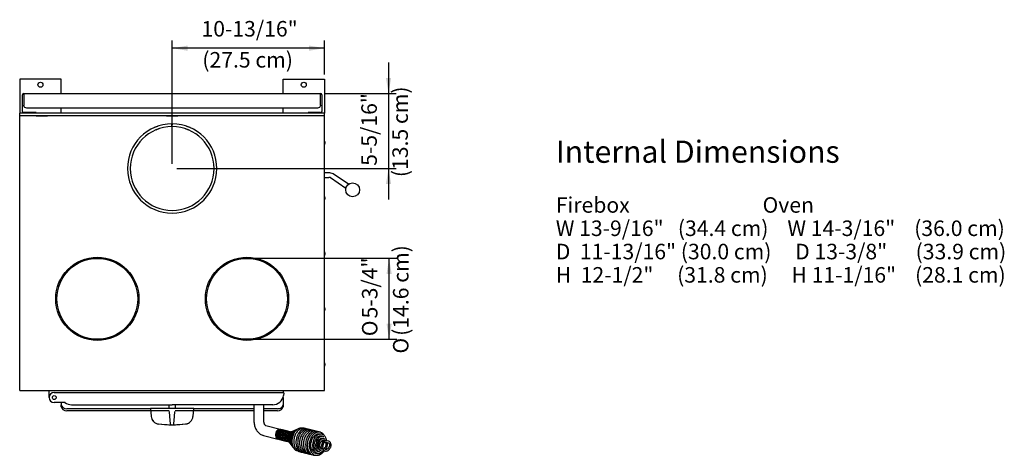
# Model space of a CAD drawing. Units: millimetres. Extents: x 100 to 336, y 24 to 264.
# Drawn here: x 100 to 322, y 24 to 122 of the extents above; entities that cross this region are included whole.
import ezdxf
from ezdxf.enums import TextEntityAlignment as Align

# ---------------------------------------------------------------- set-up
doc = ezdxf.new("R2010")
doc.units = ezdxf.units.MM
doc.layers.add('Default', color=7, linetype='Continuous')
doc.layers.add('DV2_Default', color=7, linetype='Continuous')
doc.styles.add('SEACAD_Arial', font='arial.ttf')
doc.styles.add('SEACAD_Solid_Edge_ANSI1_Symbols', font='semeca1.ttf')
doc.dimstyles.new('ISO', dxfattribs={"dimtxt": 3.5, "dimasz": 3.5, "dimexe": 1.75, "dimexo": 1.05, "dimgap": 0.875, "dimtad": 1, "dimdec": 0, "dimlfac": 8, "dimzin": 0, "dimdsep": 46, "dimtxsty": 'SEACAD_Arial', "dimblk1": '_SE_FILLED', "dimblk2": '_SE_FILLED', "dimsah": 1, "dimcen": 1.75, "dimadec": 0, "dimazin": 0, "dimtfac": 0.8, "dimtdec": 3, "dimtmove": 0, "dimatfit": 3, "dimfxl": 1, "dimtzin": 0, "dimarcsym": 0})

# ---------------------------------------------------------------- blocks, each defined once
blk = doc.blocks.new('SE1')
at = {"layer": 'DV2_Default', "color": 7, "linetype": 'Continuous'}
for p, q in [((100.4, 109.05), (100.4, 101.43)), ((109.78, 109.05), (100.4, 109.05)), ((109.78, 105.81), (109.78, 109.05)), ((159.78, 105.81), (159.78, 109.05)), ((159.78, 109.05), (169.15, 109.05)), ((169.15, 109.05), (169.15, 101.43)), ((101.06, 101.76), (101.06, 105.56)), ((101.31, 105.81), (168.24, 105.81)), ((101.31, 105.74), (101.31, 105.81)), ((101.31, 105.74), (101.31, 103.18)), ((168.24, 105.81), (168.24, 105.74)), ((168.24, 103.18), (168.24, 105.74)), ((168.49, 105.56), (168.49, 101.76)), ((101.31, 103.07), (101.31, 103.18)), ((101.94, 102.63), (167.61, 102.63)), ((109.78, 101.51), (109.78, 102.63)), ((159.78, 101.51), (159.78, 102.63)), ((168.24, 103.18), (168.24, 103.07)), ((101.4, 101.43), (100.4, 101.43)), ((100.4, 100.8), (100.4, 101.43)), ((100.4, 40.43), (100.4, 100.8)), ((101.4, 100.8), (100.4, 100.8)), ((104.09, 101.51), (101.31, 101.51)), ((168.15, 101.43), (101.4, 101.43)), ((168.15, 100.8), (101.4, 100.8)), ((104.15, 100.79), (106.66, 100.79)), ((105.4, 100.79), (105.4, 100.8)), ((133.52, 100.8), (133.52, 100.79)), ((133.52, 100.79), (136.03, 100.79)), ((136.03, 100.79), (136.03, 100.8)), ((168.24, 101.51), (165.46, 101.51)), ((169.15, 101.43), (168.15, 101.43)), ((169.15, 100.8), (168.15, 100.8)), ((169.15, 100.8), (169.15, 101.43)), ((169.15, 40.43), (169.15, 100.8)), ((130.82, 98.22), (131.57, 98.5)), ((130.83, 98.2), (130.82, 98.22)), ((131.79, 97.86), (131.08, 97.6)), ((131.57, 98.5), (131.58, 98.48)), ((131.78, 97.89), (131.79, 97.86)), ((134.74, 98.38), (134.73, 99)), ((134.81, 98.38), (134.82, 99)), ((137.77, 97.86), (137.78, 97.89)), ((138.47, 97.6), (137.77, 97.86)), ((137.98, 98.48), (137.98, 98.5)), ((137.98, 98.5), (138.73, 98.22)), ((138.73, 98.22), (138.72, 98.19)), ((131.08, 97.6), (131.07, 97.62)), ((138.48, 97.62), (138.47, 97.6)), ((169.21, 94.91), (169.21, 94.57)), ((170.09, 87.93), (169.15, 87.93)), ((169.15, 86.93), (170.09, 86.93)), ((170.49, 86.87), (173.96, 84.53)), ((174.52, 85.36), (171.05, 87.7)), ((169.21, 82.41), (169.21, 82.07)), ((169.21, 69.91), (169.21, 69.57)), ((169.21, 57.41), (169.21, 57.07)), ((169.21, 44.91), (169.21, 44.57)), ((100.4, 38.93), (100.4, 40.43)), ((169.15, 38.93), (169.15, 40.43)), ((100.4, 38.93), (169.15, 38.93)), ((107.02, 37.3), (107.02, 38.93)), ((108.15, 38.43), (134.77, 38.43)), ((134.77, 38.43), (155.98, 38.43)), ((155.98, 38.43), (159.87, 38.43)), ((159.78, 38.93), (159.78, 38.43)), ((159.99, 38.28), (159.9, 37.74)), ((110.56, 36.18), (108.15, 36.18)), ((109.78, 36.18), (109.78, 35.97)), ((109.78, 35.97), (109.78, 35.67)), ((109.78, 35.22), (109.78, 35.67)), ((110.59, 36.18), (110.59, 36.18)), ((112.1, 35.68), (113.88, 35.68)), ((113.88, 35.68), (134.77, 35.68)), ((134.02, 35.68), (134.02, 34.93)), ((155.66, 35.68), (134.77, 35.68)), ((135.52, 34.93), (135.52, 35.68)), ((153.21, 35.68), (153.21, 32.06)), ((155.46, 32.06), (155.46, 35.68)), ((157.44, 35.68), (155.66, 35.68)), ((159.78, 37.29), (159.78, 36.24)), ((159.78, 36.24), (159.78, 35.97)), ((159.78, 35.97), (159.78, 35.67)), ((159.78, 35.67), (159.78, 35.22)), ((129.91, 34.78), (111.03, 34.78)), ((129.95, 34.34), (111.03, 34.34)), ((129.9, 34.93), (139.65, 34.93)), ((129.9, 34.93), (130.06, 33.05)), ((134.08, 34.29), (130.04, 34.29)), ((134.29, 33.05), (134.2, 34.17)), ((135.34, 34.17), (135.25, 33.05)), ((139.5, 34.29), (135.46, 34.29)), ((139.48, 33.05), (139.65, 34.93)), ((153.21, 34.34), (139.59, 34.34)), ((153.21, 34.78), (139.63, 34.78)), ((158.53, 34.78), (155.46, 34.78)), ((158.53, 34.34), (155.46, 34.34)), ((134.44, 31.41), (134.29, 33.05)), ((134.45, 31.24), (134.44, 31.41)), ((135.1, 31.41), (135.09, 31.24)), ((135.25, 33.05), (135.1, 31.41)), ((159.12, 30.14), (155.92, 30.94)), ((159.82, 29.94), (159.71, 29.99)), ((160.63, 29.73), (160.5, 29.79)), ((161.06, 29.64), (161.02, 29.66)), ((161.35, 29.56), (161.28, 29.6)), ((165.16, 30.24), (165.13, 30.24)), ((165.71, 30.08), (165.53, 30.15)), ((165.6, 30.13), (165.57, 30.13)), ((166.03, 30.02), (165.97, 30.03)), ((166.93, 29.79), (166.83, 29.82)), ((166.9, 29.8), (166.87, 29.81)), ((167.86, 29.55), (167.71, 29.6)), ((168.21, 29.48), (168.11, 29.49)), ((168.46, 29.36), (168.14, 29.49)), ((155.38, 28.76), (158.58, 27.96)), ((159.54, 27.74), (159.6, 27.71)), ((159.82, 27.65), (159.88, 27.65)), ((160.08, 27.59), (160.14, 27.58)), ((160.31, 27.55), (160.38, 27.51)), ((160.61, 27.46), (160.66, 27.45)), ((160.87, 27.39), (160.92, 27.39)), ((168.47, 28.67), (168.51, 28.65)), ((168.67, 28.14), (168.74, 28.14)), ((168.74, 28.14), (168.78, 28.12)), ((168.92, 28.45), (168.8, 28.5)), ((169.18, 27.96), (169.04, 28.03)), ((169.05, 27.27), (169.09, 27.27)), ((169.52, 27.23), (169.95, 27.12)), ((170.04, 27.47), (169.61, 27.58)), ((163.1, 25.24), (163.22, 25.2)), ((163.14, 25.22), (163.24, 25.2)), ((163.57, 25.11), (163.74, 25.08)), ((164.03, 25), (164.09, 24.98)), ((164.41, 24.91), (164.52, 24.87)), ((164.44, 24.89), (164.53, 24.88)), ((164.88, 24.78), (164.98, 24.77)), ((165.31, 24.68), (165.39, 24.66)), ((165.75, 24.57), (165.97, 24.54)), ((165.76, 24.57), (165.83, 24.55)), ((166.22, 24.45), (166.26, 24.44)), ((167.49, 24.69), (167.15, 24.7)), ((167.68, 25.07), (167.51, 25.15)), ((167.56, 24.72), (167.66, 24.71)), ((167.81, 25.06), (167.68, 25.07)), ((168.03, 25.04), (168.26, 25.03)), ((166.59, 24.37), (166.7, 24.33)), ((166.62, 24.35), (166.73, 24.33)), ((167.02, 24.36), (167.13, 24.34))]:
    blk.add_line(p, q, dxfattribs=at)
for centre, radius in [((105.09, 107.8), 0.563), ((164.46, 107.8), 0.563), ((175.47, 84.12), 1.56), ((117.9, 59.55), 9.38), ((151.65, 59.55), 9.38), ((117.9, 59.55), 9.12), ((151.65, 59.55), 9.12), ((108.2, 37.3), 0.438)]:
    blk.add_circle(centre, radius, dxfattribs=at)
for centre, radius, start, end in [((101.31, 105.56), 0.25, 90, 180), ((168.24, 105.56), 0.25, 0, 90), ((101.31, 101.76), 0.25, 180, 270), ((168.24, 101.76), 0.25, 270, 0), ((134.78, 88.93), 10.07, 90.2349, 89.7651), ((134.78, 88.93), 9.45, 90.2349, 89.7651), ((168.51, 94.88), 0.707, 2.1007, 24.2723), ((168.51, 94.59), 0.707, 335.7277, 357.8993), ((170.18, 86.15), 1.78, 60.9245, 93.0669), ((170.13, 85.7), 1.23, 72.2982, 91.7906), ((168.51, 82.38), 0.707, 2.1007, 24.2723), ((168.51, 82.09), 0.707, 335.7277, 357.8993), ((168.51, 69.88), 0.707, 2.1007, 24.2723), ((168.51, 69.59), 0.707, 335.7277, 357.8993), ((168.51, 57.38), 0.707, 2.1007, 24.2723), ((168.51, 57.09), 0.707, 335.7277, 357.8993), ((168.51, 44.88), 0.707, 2.1007, 24.2723), ((168.51, 44.59), 0.707, 335.7277, 357.8993), ((108.15, 37.3), 1.12, 90, 270), ((157.44, 38.18), 2.5, 270, 350), ((159.87, 38.3), 0.125, 350, 90), ((110.56, 36.05), 0.125, 54.0494, 90), ((112.1, 38.18), 2.5, 232.2394, 233.0849), ((112.1, 38.18), 2.5, 232.8334, 270), ((131.93, 33.21), 1.88, 185, 263.4207), ((131.93, 33.2), 1.86, 184.6248, 263.5635), ((134.77, 57.86), 26.69, 263.4207, 269.9989), ((134.42, 33.82), 2.64, 267.9716, 271.2878), ((134.77, 57.86), 26.69, 269.9989, 276.5793), ((135.12, 34.14), 2.96, 268.6493, 271.8131), ((137.61, 33.2), 1.86, 276.4318, 355.3799), ((137.61, 33.21), 1.87, 276.5793, 355), ((164.26, 28.18), 2.22, 77.7153, 86.3521), ((168.18, 27.67), 1.4, 61.1289, 75.4312), ((169.1, 27.47), 0.192, 138.675, 177.0006), ((169.16, 27.46), 0.249, 174.9787, 207.0822), ((169.09, 27.5), 0.219, 223.4215, 265.3163), ((169.03, 27.54), 0.0955, 76.7521, 138.7114), ((169.13, 25.45), 1.82, 77.6974, 91.3069), ((169.15, 25.59), 2.05, 77.1102, 90.1336), ((169.11, 27.06), 0.216, 65.251, 75.2653), ((165.74, 27.53), 2.88, 247.0244, 254.1656)]:
    blk.add_arc(centre, radius, start, end, dxfattribs=at)
for centre, major_axis, ratio, start_param, end_param in [((101.94, 103.07), (0.625, 0), 0.707107, 3.141593, 4.712389), ((167.61, 103.07), (0.625, 0), 0.707107, 4.712389, 6.283185), ((111.03, 35.67), (-1.25, 0), 0.707107, 0, 1.570796), ((114.53, 35.71), (0, 0.0312), 0.999955, 3.126457, 3.146454), ((158.53, 35.67), (-1.25, 0), 0.707107, 1.570796, 3.141593), ((111.03, 35.22), (1.25, 0), 0.707107, 3.141593, 4.712389), ((158.53, 35.22), (1.25, 0), 0.707107, 4.712389, 6.283185), ((134.77, 57.64), (-26.56, 0), 0.996195, 1.455879, 1.5541), ((134.51, 31.24), (-0.0623, -0.0054), 0.999861, 0, 1.47394), ((135.03, 31.24), (0.0623, -0.0054), 0.999861, 4.809245, 5.916149), ((134.77, 57.64), (26.56, 0), 0.996195, 4.729085, 4.827306), ((158.86, 29.05), (-0.27, -1.08), 0.696364, 2.929728, 6.283185), ((158.85, 29.05), (0.27, 1.09), 0.696364, 6.035345, 6.283185), ((158.86, 29.05), (-0.27, -1.08), 0.696364, 0, 0.028074), ((169.03, 27.45), (-0.014, 0.181), 0.699066, 2.12704, 6.054031), ((170, 27.3), (0.044, 0.176), 0.696364, 3.120182, 3.141593), ((168.92, 25.83), (0.173, 0.055), 0.569348, 0.1493, 3.141587)]:
    blk.add_ellipse(centre, major_axis=major_axis, ratio=ratio, start_param=start_param, end_param=end_param, dxfattribs=at)
for points, knots in [([(153.21, 32.06), (153.21, 31.97), (153.21, 31.76), (153.26, 31.37), (153.35, 30.94), (153.49, 30.53), (153.67, 30.14), (153.9, 29.78), (154.16, 29.46), (154.46, 29.19), (154.79, 28.98), (155.11, 28.83), (155.29, 28.78), (155.38, 28.76)], [0, 0, 0, 0, 0.056103, 0.154312, 0.252966, 0.352122, 0.45179, 0.551687, 0.651251, 0.749719, 0.846336, 0.940638, 1, 1, 1, 1]), ([(155.92, 30.94), (155.92, 30.94), (155.91, 30.94), (155.88, 30.96), (155.81, 31.01), (155.72, 31.11), (155.63, 31.25), (155.55, 31.44), (155.49, 31.66), (155.46, 31.88), (155.46, 32), (155.46, 32.06)], [0, 0, 0, 0, 0.063237, 0.196142, 0.315637, 0.439856, 0.559367, 0.678618, 0.798701, 0.920056, 1, 1, 1, 1]), ([(159.04, 30.13), (158.92, 30.11), (158.8, 30.06), (158.58, 29.88), (158.47, 29.76), (158.32, 29.47), (158.26, 29.3), (158.2, 28.95), (158.21, 28.77), (158.27, 28.45), (158.33, 28.3), (158.5, 28.06), (158.6, 27.98), (158.74, 27.93), (158.76, 27.92), (158.77, 27.92)], [0, 0, 0, 0, 0.16315, 0.16315, 0.3263, 0.3263, 0.48945, 0.48945, 0.6526, 0.6526, 0.81575, 0.81575, 0.9789, 0.9789, 1, 1, 1, 1]), ([(159.45, 30.05), (159.44, 30.05), (159.43, 30.06), (159.31, 30.07), (159.19, 30.05), (158.95, 29.93), (158.84, 29.83), (158.66, 29.57), (158.58, 29.41), (158.49, 29.07), (158.47, 28.89), (158.49, 28.55), (158.53, 28.39), (158.66, 28.12), (158.75, 28.01), (158.92, 27.89), (158.98, 27.87), (159.04, 27.85)], [0, 0, 0, 0, 0.010861, 0.010861, 0.163067, 0.163067, 0.315274, 0.315274, 0.467481, 0.467481, 0.619687, 0.619687, 0.771894, 0.771894, 0.924101, 0.924101, 1, 1, 1, 1]), ([(159.74, 29.98), (159.67, 29.99), (159.55, 30.01), (159.3, 29.95), (159.05, 29.78), (158.83, 29.47), (158.71, 29.12), (158.67, 28.74), (158.72, 28.42), (158.82, 28.18), (158.94, 28), (159.12, 27.85), (159.25, 27.8), (159.34, 27.77)], [0, 0, 0, 0, 0.075329, 0.145917, 0.271973, 0.381811, 0.488473, 0.59508, 0.706067, 0.769832, 0.84003, 0.916797, 1, 1, 1, 1]), ([(159.96, 29.92), (159.9, 29.93), (159.79, 29.94), (159.61, 29.89), (159.44, 29.8), (159.27, 29.64), (159.12, 29.43), (159, 29.14), (158.93, 28.8), (158.96, 28.46), (159.05, 28.17), (159.18, 27.97), (159.32, 27.82), (159.42, 27.78), (159.46, 27.77)], [0, 0, 0, 0, 0.067108, 0.146099, 0.21754, 0.281482, 0.387235, 0.471522, 0.5751, 0.706321, 0.78314, 0.867366, 0.958995, 1, 1, 1, 1]), ([(159.14, 30.01), (159.14, 30.02), (159.13, 30.04), (159.1, 30.09), (159.07, 30.12), (159.04, 30.13)], [0, 0, 0, 0, 0.244707, 0.244707, 1, 1, 1, 1]), ([(160.27, 29.85), (160.18, 29.86), (160.04, 29.88), (159.82, 29.81), (159.63, 29.68), (159.45, 29.49), (159.3, 29.21), (159.2, 28.84), (159.2, 28.46), (159.3, 28.11), (159.47, 27.85), (159.67, 27.7), (159.79, 27.67), (159.86, 27.64)], [0, 0, 0, 0, 0.090446, 0.172778, 0.246852, 0.312858, 0.424449, 0.531052, 0.637801, 0.746953, 0.86687, 0.931886, 1, 1, 1, 1]), ([(160.53, 29.78), (160.46, 29.8), (160.34, 29.82), (160.1, 29.76), (159.85, 29.6), (159.63, 29.3), (159.5, 28.96), (159.45, 28.58), (159.49, 28.26), (159.59, 28), (159.71, 27.82), (159.88, 27.67), (160, 27.62), (160.07, 27.6)], [0, 0, 0, 0, 0.072976, 0.141955, 0.267044, 0.378445, 0.487062, 0.595572, 0.709028, 0.775216, 0.848765, 0.929836, 1, 1, 1, 1]), ([(159.85, 29.94), (159.83, 29.94), (159.82, 29.95), (159.78, 29.97), (159.75, 29.98), (159.71, 29.99)], [0, 0, 0, 0, 0.33831, 0.33831, 1, 1, 1, 1]), ([(160.74, 29.72), (160.68, 29.73), (160.58, 29.75), (160.4, 29.7), (160.24, 29.61), (160.07, 29.47), (159.91, 29.26), (159.79, 28.98), (159.72, 28.63), (159.74, 28.29), (159.83, 27.99), (159.95, 27.78), (160.1, 27.63), (160.19, 27.6), (160.22, 27.58)], [0, 0, 0, 0, 0.063461, 0.140918, 0.211204, 0.274366, 0.379654, 0.464863, 0.570743, 0.705669, 0.784918, 0.87195, 0.966768, 1, 1, 1, 1]), ([(161.05, 29.65), (160.97, 29.67), (160.83, 29.69), (160.61, 29.62), (160.44, 29.5), (160.25, 29.32), (160.09, 29.05), (159.99, 28.68), (159.98, 28.3), (160.07, 27.94), (160.24, 27.67), (160.45, 27.51), (160.57, 27.47), (160.64, 27.45)], [0, 0, 0, 0, 0.08679, 0.166282, 0.238338, 0.303125, 0.414296, 0.520916, 0.627636, 0.737237, 0.860386, 0.928241, 1, 1, 1, 1]), ([(161.31, 29.59), (161.24, 29.6), (161.13, 29.62), (160.9, 29.57), (160.65, 29.42), (160.43, 29.14), (160.29, 28.8), (160.23, 28.42), (160.27, 28.09), (160.36, 27.83), (160.48, 27.64), (160.65, 27.47), (160.79, 27.43), (160.86, 27.4)], [0, 0, 0, 0, 0.069251, 0.135332, 0.257141, 0.368087, 0.476695, 0.585147, 0.699028, 0.766462, 0.842066, 0.92602, 1, 1, 1, 1]), ([(160.62, 29.74), (160.62, 29.75), (160.61, 29.75), (160.57, 29.77), (160.53, 29.78), (160.49, 29.79)], [0, 0, 0, 0, 0.1158662, 0.1158662, 1, 1, 1, 1]), ([(161.52, 29.53), (161.47, 29.54), (161.37, 29.55), (161.15, 29.5), (160.91, 29.35), (160.71, 29.09), (160.58, 28.81), (160.5, 28.47), (160.51, 28.11), (160.6, 27.81), (160.73, 27.6), (160.87, 27.44), (160.96, 27.41), (160.98, 27.4)], [0, 0, 0, 0, 0.061803, 0.137483, 0.267969, 0.372508, 0.458447, 0.566411, 0.704776, 0.7863, 0.875972, 0.973799, 1, 1, 1, 1]), ([(161.57, 29.47), (161.52, 29.46), (161.4, 29.43), (161.23, 29.33), (161.05, 29.16), (160.88, 28.9), (160.76, 28.54), (160.72, 28.15), (160.78, 27.83), (160.89, 27.58), (160.98, 27.44), (161.05, 27.37), (161.07, 27.35)], [0, 0, 0, 0, 0.0771442, 0.1649656, 0.2447332, 0.3840894, 0.5187365, 0.6534937, 0.7949297, 0.8774576, 0.9690429, 1, 1, 1, 1]), ([(161.77, 29.58), (161.74, 29.57), (161.57, 29.51), (161.32, 29.33), (161.07, 28.98), (160.92, 28.59), (160.86, 28.17), (160.89, 27.79), (161, 27.46), (161.12, 27.26), (161.21, 27.16), (161.24, 27.13)], [0, 0, 0, 0, 0.04391, 0.207213, 0.346225, 0.477558, 0.602894, 0.750368, 0.842477, 0.947139, 1, 1, 1, 1]), ([(162.05, 29.71), (161.98, 29.69), (161.82, 29.62), (161.61, 29.46), (161.38, 29.21), (161.19, 28.87), (161.06, 28.44), (161.01, 27.98), (161.06, 27.57), (161.18, 27.22), (161.31, 27.02), (161.41, 26.9), (161.43, 26.87)], [0, 0, 0, 0, 0.076916, 0.174636, 0.256924, 0.388045, 0.510381, 0.627185, 0.767376, 0.856616, 0.958895, 1, 1, 1, 1]), ([(162.39, 29.86), (162.37, 29.85), (162.28, 29.82), (162.11, 29.75), (161.83, 29.55), (161.53, 29.19), (161.29, 28.65), (161.17, 28.05), (161.2, 27.54), (161.31, 27.12), (161.45, 26.83), (161.58, 26.67), (161.63, 26.62)], [0, 0, 0, 0, 0.012722, 0.091917, 0.167786, 0.314325, 0.456618, 0.598929, 0.745373, 0.827644, 0.932258, 1, 1, 1, 1]), ([(161.43, 29.54), (161.42, 29.54), (161.42, 29.54), (161.37, 29.57), (161.32, 29.59), (161.28, 29.6)], [0, 0, 0, 0, 0.085965, 0.085965, 1, 1, 1, 1]), ([(162.68, 30), (162.59, 29.97), (162.41, 29.88), (162.15, 29.69), (161.85, 29.36), (161.57, 28.88), (161.38, 28.23), (161.35, 27.68), (161.4, 27.27), (161.48, 26.97), (161.61, 26.65), (161.76, 26.42), (161.87, 26.3), (161.9, 26.27)], [0, 0, 0, 0, 0.070642, 0.16478, 0.24157, 0.386677, 0.5274, 0.663929, 0.730831, 0.79894, 0.878939, 0.972477, 1, 1, 1, 1]), ([(163.07, 30.17), (163.05, 30.17), (162.92, 30.12), (162.7, 30.01), (162.41, 29.78), (162.15, 29.49), (161.94, 29.15), (161.76, 28.78), (161.64, 28.38), (161.57, 27.96), (161.55, 27.54), (161.58, 27.13), (161.68, 26.74), (161.83, 26.36), (162.02, 26.08), (162.17, 25.92), (162.23, 25.86)], [0, 0, 0, 0, 0.012432, 0.094428, 0.173604, 0.251244, 0.327404, 0.402468, 0.477445, 0.552445, 0.627595, 0.703901, 0.781671, 0.860951, 0.948455, 1, 1, 1, 1]), ([(164.03, 30.41), (163.98, 30.41), (163.85, 30.44), (163.6, 30.4), (163.32, 30.31), (163.06, 30.17), (162.82, 29.99), (162.61, 29.79), (162.41, 29.54), (162.2, 29.22), (162.02, 28.82), (161.88, 28.4), (161.79, 27.97), (161.76, 27.53), (161.78, 27.09), (161.86, 26.67), (161.99, 26.28), (162.19, 25.92), (162.45, 25.61), (162.71, 25.39), (162.88, 25.33), (162.93, 25.31)], [0, 0, 0, 0, 0.023263, 0.0793, 0.129558, 0.174045, 0.22444, 0.266371, 0.306957, 0.366853, 0.425658, 0.483659, 0.541703, 0.599741, 0.657905, 0.716933, 0.777073, 0.838351, 0.903128, 0.974021, 1, 1, 1, 1]), ([(164.4, 30.39), (164.29, 30.39), (164.12, 30.38), (163.85, 30.3), (163.56, 30.16), (163.26, 29.95), (162.96, 29.64), (162.71, 29.29), (162.51, 28.91), (162.36, 28.49), (162.25, 28.06), (162.2, 27.62), (162.2, 27.18), (162.25, 26.75), (162.36, 26.34), (162.54, 25.95), (162.79, 25.59), (163.08, 25.33), (163.39, 25.16), (163.55, 25.12), (163.65, 25.09)], [0, 0, 0, 0, 0.04853, 0.094476, 0.135613, 0.203578, 0.262192, 0.319693, 0.376119, 0.431722, 0.487266, 0.542838, 0.59851, 0.655016, 0.712607, 0.771308, 0.835973, 0.912097, 0.954605, 1, 1, 1, 1]), ([(165.3, 30.19), (165.09, 30.28), (164.86, 30.3), (164.28, 30.21), (163.92, 30.01), (163.31, 29.39), (163.06, 28.96), (162.73, 28.02), (162.66, 27.5), (162.73, 26.53), (162.87, 26.07), (163.31, 25.37), (163.62, 25.12), (164.05, 24.99), (164.14, 24.97), (164.23, 24.96)], [0, 0, 0, 0, 0.113601, 0.113601, 0.2828, 0.2828, 0.4519989, 0.4519989, 0.6211978, 0.6211978, 0.7903968, 0.7903968, 0.9595957, 0.9595957, 1, 1, 1, 1]), ([(165.52, 30.14), (165.38, 30.16), (165.14, 30.2), (164.73, 30.1), (164.38, 29.92), (164.07, 29.67), (163.79, 29.37), (163.55, 29.02), (163.36, 28.64), (163.21, 28.22), (163.11, 27.79), (163.07, 27.35), (163.07, 26.9), (163.14, 26.47), (163.26, 26.03), (163.44, 25.68), (163.66, 25.39), (163.89, 25.17), (164.15, 24.99), (164.32, 24.94), (164.41, 24.91)], [0, 0, 0, 0, 0.064209, 0.133075, 0.194378, 0.251605, 0.307731, 0.362786, 0.417016, 0.471164, 0.525314, 0.579538, 0.634553, 0.690606, 0.747726, 0.815779, 0.858107, 0.906027, 0.959546, 1, 1, 1, 1]), ([(165.97, 30.03), (165.84, 30.05), (165.62, 30.09), (165.25, 30.01), (164.89, 29.86), (164.56, 29.62), (164.27, 29.32), (164.02, 28.96), (163.81, 28.56), (163.65, 28.12), (163.55, 27.67), (163.5, 27.21), (163.51, 26.77), (163.58, 26.34), (163.71, 25.9), (163.9, 25.53), (164.13, 25.25), (164.34, 25.05), (164.48, 24.96), (164.55, 24.92)], [0, 0, 0, 0, 0.058045, 0.1252526, 0.1900148, 0.2531035, 0.3149117, 0.3754692, 0.435361, 0.4952139, 0.5550696, 0.6145693, 0.6729783, 0.7303063, 0.7900574, 0.8660385, 0.9108291, 0.9601524, 1, 1, 1, 1]), ([(166.47, 29.91), (166.36, 29.94), (166.17, 29.97), (165.87, 29.95), (165.61, 29.87), (165.32, 29.74), (165.02, 29.53), (164.72, 29.23), (164.47, 28.88), (164.27, 28.5), (164.11, 28.09), (164, 27.66), (163.94, 27.22), (163.94, 26.78), (163.99, 26.35), (164.09, 25.93), (164.26, 25.54), (164.52, 25.17), (164.81, 24.9), (165.1, 24.74), (165.24, 24.7), (165.31, 24.68)], [0, 0, 0, 0, 0.052048, 0.099732, 0.143018, 0.181911, 0.24665, 0.302854, 0.35799, 0.412085, 0.465401, 0.518661, 0.571932, 0.625299, 0.679475, 0.734685, 0.790958, 0.853389, 0.927685, 0.969428, 1, 1, 1, 1]), ([(166.17, 29.8), (166.09, 29.77), (165.88, 29.7), (165.58, 29.52), (165.27, 29.25), (165.01, 28.93), (164.79, 28.56), (164.61, 28.16), (164.48, 27.74), (164.4, 27.3), (164.37, 26.86), (164.39, 26.42), (164.48, 26), (164.63, 25.58), (164.82, 25.25), (165.03, 24.99), (165.25, 24.8), (165.5, 24.65), (165.67, 24.6), (165.76, 24.57)], [0, 0, 0, 0, 0.045566, 0.116185, 0.179939, 0.242471, 0.303811, 0.364255, 0.424621, 0.484986, 0.545447, 0.606813, 0.66934, 0.733064, 0.806628, 0.850775, 0.899872, 0.953935, 1, 1, 1, 1]), ([(167.48, 29.65), (167.47, 29.65), (167.47, 29.65), (167.14, 29.78), (166.79, 29.77), (166.09, 29.46), (165.76, 29.18), (165.23, 28.41), (165.03, 27.94), (164.84, 26.95), (164.84, 26.43), (165.05, 25.52), (165.25, 25.13), (165.76, 24.62), (166.04, 24.47), (166.34, 24.42)], [0, 0, 0, 0, 0.004026, 0.004026, 0.174715, 0.174715, 0.345403, 0.345403, 0.516091, 0.516091, 0.686779, 0.686779, 0.857467, 0.857467, 1, 1, 1, 1]), ([(165.38, 30.16), (165.37, 30.16), (165.28, 30.2), (165.19, 30.23), (165.09, 30.25)], [0, 0, 0, 0, 0.046325, 1, 1, 1, 1]), ([(167.72, 29.59), (167.61, 29.61), (167.43, 29.65), (167.12, 29.61), (166.83, 29.52), (166.57, 29.38), (166.33, 29.2), (166.12, 28.99), (165.91, 28.74), (165.7, 28.42), (165.51, 28.03), (165.37, 27.61), (165.28, 27.17), (165.24, 26.73), (165.25, 26.29), (165.32, 25.87), (165.45, 25.47), (165.64, 25.1), (165.84, 24.85), (165.98, 24.71), (166.03, 24.66)], [0, 0, 0, 0, 0.0549292, 0.1141338, 0.1671133, 0.2138917, 0.2666991, 0.3102805, 0.3522986, 0.4142891, 0.4751287, 0.5350895, 0.5949961, 0.6549414, 0.7150031, 0.775971, 0.8381162, 0.901463, 0.9693476, 1, 1, 1, 1]), ([(168.11, 29.49), (168.04, 29.51), (167.89, 29.54), (167.63, 29.52), (167.37, 29.45), (167.08, 29.32), (166.78, 29.12), (166.48, 28.82), (166.23, 28.48), (166.03, 28.1), (165.86, 27.7), (165.75, 27.27), (165.68, 26.83), (165.68, 26.39), (165.74, 25.96), (165.85, 25.55), (166.02, 25.17), (166.27, 24.82), (166.52, 24.58), (166.69, 24.51), (166.72, 24.5)], [0, 0, 0, 0, 0.037749, 0.088529, 0.134797, 0.176562, 0.246689, 0.307812, 0.367795, 0.426676, 0.484707, 0.54273, 0.600831, 0.65902, 0.718073, 0.778177, 0.839377, 0.905707, 0.982177, 1, 1, 1, 1]), ([(167.15, 24.7), (167.03, 24.74), (166.83, 24.81), (166.56, 25.05), (166.35, 25.33), (166.2, 25.67), (166.1, 26.02), (166.05, 26.4), (166.05, 26.8), (166.11, 27.19), (166.21, 27.58), (166.35, 27.94), (166.54, 28.28), (166.76, 28.58), (167.02, 28.84), (167.33, 29.05), (167.71, 29.18), (167.94, 29.16), (168.09, 29.13)], [0, 0, 0, 0, 0.074721, 0.142582, 0.20341, 0.26073, 0.317191, 0.372786, 0.427645, 0.48251, 0.537331, 0.592134, 0.64769, 0.704172, 0.761562, 0.826465, 0.905982, 1, 1, 1, 1]), ([(168.59, 29.02), (168.47, 29.04), (168.27, 29.07), (167.95, 29.02), (167.66, 28.9), (167.33, 28.69), (166.97, 28.3), (166.65, 27.71), (166.5, 27.17), (166.45, 26.73), (166.45, 26.36), (166.51, 25.93), (166.65, 25.54), (166.84, 25.22), (167.05, 25), (167.23, 24.86), (167.33, 24.82), (167.33, 24.81)], [0, 0, 0, 0, 0.068928, 0.133599, 0.193985, 0.250517, 0.359426, 0.46483, 0.566927, 0.616918, 0.668187, 0.736073, 0.823833, 0.875374, 0.931972, 0.99356, 1, 1, 1, 1]), ([(167.13, 29.72), (167.13, 29.72), (167.06, 29.75), (167, 29.77), (166.93, 29.79)], [0, 0, 0, 0, 0.11481, 1, 1, 1, 1]), ([(167.1, 28.88), (167.14, 28.8), (167.18, 28.69), (167.22, 28.57), (167.23, 28.54)], [0, 0, 0, 0, 0.727845, 1, 1, 1, 1]), ([(167.38, 29.05), (167.38, 29.04), (167.44, 28.97), (167.48, 28.88), (167.52, 28.81)], [0, 0, 0, 0, 0.099985, 1, 1, 1, 1]), ([(169.12, 28.7), (169.07, 28.8), (168.91, 29.03), (168.68, 29.27), (168.51, 29.34), (168.46, 29.36)], [0, 0, 0, 0, 0.359147, 0.836677, 1, 1, 1, 1]), ([(159.34, 27.77), (159.35, 27.77), (159.35, 27.77), (159.39, 27.76), (159.44, 27.76), (159.48, 27.76)], [0, 0, 0, 0, 0.086843, 0.086843, 1, 1, 1, 1]), ([(159.47, 27.76), (159.47, 27.75), (159.48, 27.75), (159.52, 27.73), (159.56, 27.72), (159.6, 27.71)], [0, 0, 0, 0, 0.139572, 0.139572, 1, 1, 1, 1]), ([(160.23, 27.57), (160.23, 27.57), (160.24, 27.57), (160.32, 27.52), (160.41, 27.5), (160.5, 27.5)], [0, 0, 0, 0, 0.064134, 0.064134, 1, 1, 1, 1]), ([(160.66, 27.45), (160.69, 27.44), (160.71, 27.44), (160.75, 27.44), (160.75, 27.44), (160.76, 27.44)], [0, 0, 0, 0, 0.86615, 0.86615, 1, 1, 1, 1]), ([(166.8, 28.61), (166.82, 28.56), (166.85, 28.39), (166.87, 28.21), (166.88, 28.08)], [0, 0, 0, 0, 0.298086, 1, 1, 1, 1]), ([(167.51, 25.15), (167.45, 25.18), (167.3, 25.24), (167.1, 25.47), (166.95, 25.77), (166.83, 26.16), (166.79, 26.66), (166.88, 27.26), (167.06, 27.71), (167.24, 28.03), (167.41, 28.24), (167.62, 28.44), (167.87, 28.61), (168.17, 28.71), (168.36, 28.69), (168.47, 28.67)], [0, 0, 0, 0, 0.051499, 0.137397, 0.208303, 0.265928, 0.375686, 0.482278, 0.585779, 0.636459, 0.688188, 0.749777, 0.822228, 0.90556, 1, 1, 1, 1]), ([(168.55, 28.5), (168.51, 28.5), (168.36, 28.52), (168.09, 28.4), (167.81, 28.2), (167.54, 27.91), (167.3, 27.49), (167.13, 26.91), (167.11, 26.31), (167.22, 25.85), (167.39, 25.52), (167.57, 25.31), (167.75, 25.16), (167.86, 25.11), (167.9, 25.1)], [0, 0, 0, 0, 0.032423, 0.131356, 0.214499, 0.282595, 0.405884, 0.525637, 0.645292, 0.768463, 0.832456, 0.900122, 0.971758, 1, 1, 1, 1]), ([(167.3, 28.09), (167.31, 28.03), (167.32, 27.85), (167.31, 27.56), (167.27, 27.32), (167.25, 27.21)], [0, 0, 0, 0, 0.206934, 0.641615, 1, 1, 1, 1]), ([(168.14, 25.39), (168.03, 25.43), (167.88, 25.49), (167.71, 25.71), (167.57, 25.96), (167.48, 26.34), (167.49, 26.84), (167.63, 27.33), (167.83, 27.68), (168.05, 27.92), (168.25, 28.07), (168.47, 28.16), (168.6, 28.15), (168.67, 28.14)], [0, 0, 0, 0, 0.123231, 0.183174, 0.241754, 0.356238, 0.468061, 0.580346, 0.695742, 0.75913, 0.835452, 0.924774, 1, 1, 1, 1]), ([(167.74, 27.47), (167.73, 27.4), (167.71, 27.2), (167.64, 26.87), (167.55, 26.63), (167.5, 26.51)], [0, 0, 0, 0, 0.219173, 0.619493, 1, 1, 1, 1]), ([(167.66, 28.46), (167.66, 28.43), (167.69, 28.32), (167.72, 28.19), (167.73, 28.09)], [0, 0, 0, 0, 0.2106026, 1, 1, 1, 1]), ([(168.83, 28.04), (168.82, 28.04), (168.72, 28.04), (168.54, 27.99), (168.33, 27.86), (168.11, 27.66), (167.92, 27.37), (167.77, 26.99), (167.71, 26.57), (167.73, 26.21), (167.82, 25.9), (167.96, 25.65), (168.13, 25.46), (168.25, 25.41), (168.29, 25.39)], [0, 0, 0, 0, 0.014706, 0.105651, 0.18636, 0.25704, 0.372349, 0.480574, 0.58858, 0.70338, 0.775987, 0.860599, 0.957381, 1, 1, 1, 1]), ([(167.98, 28.65), (168.01, 28.59), (168.04, 28.51), (168.07, 28.41), (168.08, 28.38)], [0, 0, 0, 0, 0.668614, 1, 1, 1, 1]), ([(168.54, 25.67), (168.48, 25.69), (168.38, 25.73), (168.25, 25.87), (168.16, 26.04), (168.09, 26.26), (168.07, 26.55), (168.12, 26.88), (168.23, 27.19), (168.38, 27.41), (168.53, 27.55), (168.67, 27.64), (168.81, 27.69), (168.89, 27.68), (168.93, 27.67)], [0, 0, 0, 0, 0.088397, 0.168954, 0.241404, 0.305173, 0.409159, 0.508973, 0.60884, 0.714604, 0.778665, 0.850741, 0.9309, 1, 1, 1, 1]), ([(168.16, 27.99), (168.17, 27.91), (168.18, 27.82), (168.18, 27.73), (168.18, 27.71)], [0, 0, 0, 0, 0.868342, 1, 1, 1, 1]), ([(168.62, 27.62), (168.62, 27.62), (168.62, 27.49), (168.61, 27.21), (168.54, 26.8), (168.43, 26.4), (168.3, 26.11), (168.22, 25.96), (168.2, 25.93)], [0, 0, 0, 0, 0.006887, 0.240096, 0.473435, 0.7068, 0.938782, 1, 1, 1, 1]), ([(168.34, 28.69), (168.34, 28.68), (168.38, 28.63), (168.41, 28.57), (168.43, 28.51)], [0, 0, 0, 0, 0.063646, 1, 1, 1, 1]), ([(168.49, 25.69), (168.53, 25.77), (168.64, 25.99), (168.8, 26.36), (168.92, 26.81), (168.96, 27.12), (168.97, 27.29), (168.97, 27.3)], [0, 0, 0, 0, 0.1603632, 0.4336801, 0.7069044, 0.9784845, 1, 1, 1, 1]), ([(168.55, 28.16), (168.56, 28.11), (168.57, 28.04), (168.59, 27.97), (168.59, 27.96)], [0, 0, 0, 0, 0.799571, 1, 1, 1, 1]), ([(168.56, 28.64), (168.65, 28.6), (168.73, 28.56), (168.81, 28.5), (168.82, 28.49)], [0, 0, 0, 0, 0.920766, 1, 1, 1, 1]), ([(168.75, 25.77), (168.76, 25.73), (168.8, 25.63), (168.9, 25.47), (169.05, 25.34), (169.24, 25.26), (169.43, 25.23), (169.63, 25.25), (169.84, 25.32), (170.03, 25.44), (170.21, 25.6), (170.37, 25.8), (170.49, 26.03), (170.57, 26.27), (170.62, 26.52), (170.61, 26.76), (170.56, 26.99), (170.46, 27.18), (170.33, 27.34), (170.18, 27.43), (170.08, 27.46), (170.04, 27.47)], [0, 0, 0, 0, 0.031283, 0.087082, 0.141837, 0.195042, 0.247507, 0.300125, 0.353814, 0.408715, 0.464403, 0.520408, 0.576508, 0.632738, 0.689174, 0.745891, 0.802805, 0.859399, 0.91485, 0.968663, 1, 1, 1, 1]), ([(168.84, 28.1), (168.87, 28.09), (168.91, 28.07), (168.95, 28.04), (168.96, 28.03)], [0, 0, 0, 0, 0.6695682, 1, 1, 1, 1]), ([(169.62, 27.62), (169.62, 27.67), (169.57, 27.9), (169.47, 28.21), (169.28, 28.52), (169.12, 28.71), (169.01, 28.79), (168.97, 28.82)], [0, 0, 0, 0, 0.091637, 0.445879, 0.653916, 0.882365, 1, 1, 1, 1]), ([(169.14, 27.64), (169.13, 27.64), (169.12, 27.63), (169.11, 27.63), (169.1, 27.62), (169.1, 27.62), (169.1, 27.61), (169.1, 27.61), (169.1, 27.61), (169.09, 27.61), (169.07, 27.62), (169.06, 27.63), (169.05, 27.63)], [0, 0, 0, 0, 0.195369, 0.397255, 0.498134, 0.599532, 0.650343, 0.670676, 0.700332, 0.756489, 0.799698, 1, 1, 1, 1]), ([(169.95, 27.12), (169.97, 27.12), (170.03, 27.1), (170.11, 27.04), (170.19, 26.92), (170.24, 26.77), (170.26, 26.58), (170.23, 26.39), (170.16, 26.19), (170.06, 26), (169.93, 25.84), (169.79, 25.71), (169.64, 25.63), (169.49, 25.59), (169.36, 25.6), (169.25, 25.64), (169.17, 25.73), (169.12, 25.82), (169.1, 25.87), (169.09, 25.88)], [0, 0, 0, 0, 0.030694, 0.102843, 0.164692, 0.230873, 0.294632, 0.357783, 0.420829, 0.483887, 0.546798, 0.609322, 0.671445, 0.733526, 0.796665, 0.863457, 0.928261, 0.989029, 1, 1, 1, 1]), ([(169.2, 27.26), (169.24, 27.24), (169.3, 27.2), (169.38, 27.08), (169.42, 26.93), (169.45, 26.73), (169.42, 26.47), (169.33, 26.18), (169.2, 25.99), (169.12, 25.9), (169.1, 25.87)], [0, 0, 0, 0, 0.131793, 0.252997, 0.36332, 0.461961, 0.626498, 0.78491, 0.943325, 1, 1, 1, 1]), ([(169.34, 25.61), (169.38, 25.64), (169.49, 25.76), (169.66, 26.02), (169.78, 26.4), (169.81, 26.74), (169.78, 27.01), (169.74, 27.13), (169.71, 27.19)], [0, 0, 0, 0, 0.085771, 0.303611, 0.520694, 0.747921, 0.886201, 1, 1, 1, 1]), ([(169.74, 27.1), (169.74, 27.11), (169.74, 27.13), (169.73, 27.16), (169.73, 27.18)], [0, 0, 0, 0, 0.352738, 1, 1, 1, 1]), ([(163.63, 25.09), (163.64, 25.09), (163.66, 25.09), (163.71, 25.08), (163.74, 25.07), (163.77, 25.07)], [0, 0, 0, 0, 0.299721, 0.299721, 1, 1, 1, 1]), ([(165.36, 24.67), (165.46, 24.65), (165.54, 24.63), (165.63, 24.62), (165.63, 24.62)], [0, 0, 0, 0, 0.9795614, 1, 1, 1, 1]), ([(166.58, 25.79), (166.57, 25.78), (166.47, 25.67), (166.37, 25.57), (166.28, 25.5)], [0, 0, 0, 0, 0.141114, 1, 1, 1, 1]), ([(166.74, 25.4), (166.69, 25.36), (166.6, 25.29), (166.5, 25.23), (166.46, 25.2)], [0, 0, 0, 0, 0.525066, 1, 1, 1, 1]), ([(167.23, 25.97), (167.19, 25.92), (167.12, 25.82), (167.05, 25.72), (167.01, 25.68)], [0, 0, 0, 0, 0.525625, 1, 1, 1, 1]), ([(167.13, 24.34), (167.19, 24.33), (167.32, 24.3), (167.62, 24.31), (167.99, 24.4), (168.36, 24.59), (168.7, 24.86), (168.91, 25.09), (169.03, 25.25)], [0, 0, 0, 0, 0.081553, 0.207159, 0.429603, 0.614762, 0.766369, 1, 1, 1, 1]), ([(167.65, 24.69), (167.64, 24.69), (167.59, 24.69), (167.54, 24.69), (167.49, 24.69)], [0, 0, 0, 0, 0.054797, 1, 1, 1, 1]), ([(167.68, 25.25), (167.64, 25.21), (167.59, 25.17), (167.53, 25.13), (167.52, 25.12)], [0, 0, 0, 0, 0.814423, 1, 1, 1, 1]), ([(167.78, 26.07), (167.75, 26.01), (167.7, 25.93), (167.65, 25.85), (167.64, 25.84)], [0, 0, 0, 0, 0.7948413, 1, 1, 1, 1]), ([(167.66, 24.71), (167.75, 24.69), (167.92, 24.67), (168.22, 24.72), (168.51, 24.83), (168.81, 25.02), (169, 25.2), (169.1, 25.32)], [0, 0, 0, 0, 0.158737, 0.368345, 0.563115, 0.744507, 1, 1, 1, 1]), ([(168.26, 25.03), (168.31, 25.02), (168.46, 25), (168.73, 25.09), (168.96, 25.22), (169.06, 25.31), (169.09, 25.33)], [0, 0, 0, 0, 0.175458, 0.568851, 0.9074, 1, 1, 1, 1]), ([(168.44, 25.32), (168.51, 25.31), (168.63, 25.29), (168.83, 25.31), (168.95, 25.35), (169.01, 25.38)], [0, 0, 0, 0, 0.347884, 0.680933, 1, 1, 1, 1]), ([(168.78, 25.68), (168.77, 25.67), (168.69, 25.65), (168.62, 25.66), (168.54, 25.67)], [0, 0, 0, 0, 0.118878, 1, 1, 1, 1]), ([(166.46, 24.4), (166.57, 24.36), (166.69, 24.33), (166.83, 24.31), (166.85, 24.3), (166.86, 24.3)], [0, 0, 0, 0, 0.8803276, 0.8803276, 1, 1, 1, 1]), ([(166.73, 24.33), (166.82, 24.31), (166.98, 24.28), (167.17, 24.3), (167.27, 24.31)], [0, 0, 0, 0, 0.442479, 1, 1, 1, 1])]:
    blk.add_open_spline(points, degree=3, knots=knots, dxfattribs=at)
for points in [[(159.04, 30.13), (159.02, 30.13), (159, 30.13), (158.98, 30.12)], [(159.59, 30), (159.55, 30.02), (159.5, 30.04), (159.45, 30.05)], [(159.58, 30), (159.55, 30.02), (159.52, 30.03), (159.49, 30.04)], [(160.12, 29.87), (160.07, 29.89), (160.03, 29.91), (159.98, 29.92)], [(160.11, 29.87), (160.08, 29.89), (160.04, 29.9), (160.01, 29.91)], [(160.37, 29.8), (160.33, 29.82), (160.29, 29.84), (160.24, 29.86)], [(160.37, 29.8), (160.34, 29.82), (160.31, 29.84), (160.28, 29.85)], [(160.91, 29.67), (160.86, 29.69), (160.81, 29.71), (160.76, 29.73)], [(160.9, 29.67), (160.88, 29.68), (160.87, 29.69), (160.85, 29.7)], [(161.16, 29.6), (161.13, 29.62), (161.1, 29.64), (161.06, 29.65)], [(161.16, 29.6), (161.15, 29.61), (161.13, 29.62), (161.12, 29.62)], [(161.61, 29.51), (161.59, 29.52), (161.57, 29.52), (161.54, 29.53)], [(164.9, 30.28), (164.83, 30.31), (164.75, 30.33), (164.66, 30.36)], [(164.86, 30.3), (164.8, 30.32), (164.75, 30.34), (164.69, 30.36)], [(165.74, 30.08), (165.67, 30.11), (165.6, 30.13), (165.53, 30.15)], [(165.8, 30.05), (165.77, 30.06), (165.74, 30.07), (165.71, 30.08)], [(166.08, 30.01), (166.06, 30.01), (166.04, 30.02), (166.02, 30.02)], [(166.21, 29.95), (166.15, 29.98), (166.09, 30), (166.02, 30.02)], [(166.61, 29.86), (166.54, 29.88), (166.47, 29.9), (166.4, 29.93)], [(166.62, 29.86), (166.57, 29.88), (166.52, 29.9), (166.47, 29.91)], [(166.81, 29.82), (166.75, 29.83), (166.7, 29.84), (166.65, 29.85)], [(167.11, 29.72), (167.08, 29.74), (167.06, 29.75), (167.03, 29.76)], [(167.56, 29.61), (167.47, 29.65), (167.38, 29.68), (167.27, 29.71)], [(167.63, 29.13), (167.69, 29.08), (167.75, 29.02), (167.8, 28.95)], [(167.89, 29.55), (167.83, 29.57), (167.78, 29.59), (167.72, 29.6)], [(167.97, 29.51), (167.93, 29.53), (167.9, 29.54), (167.86, 29.55)], [(167.87, 29.16), (167.88, 29.16), (167.89, 29.15), (167.91, 29.14)], [(168.09, 29.13), (168.15, 29.11), (168.21, 29.09), (168.27, 29.07)], [(168.5, 29.35), (168.38, 29.42), (168.25, 29.47), (168.12, 29.5)], [(158.76, 27.92), (158.78, 27.92), (158.8, 27.91), (158.82, 27.91)], [(158.78, 27.91), (158.84, 27.9), (158.89, 27.89), (158.94, 27.89)], [(158.81, 27.91), (158.83, 27.9), (158.85, 27.9), (158.87, 27.9)], [(159.04, 27.85), (159.09, 27.84), (159.14, 27.83), (159.19, 27.83)], [(159.08, 27.84), (159.1, 27.83), (159.12, 27.83), (159.14, 27.83)], [(159.3, 27.78), (159.35, 27.78), (159.4, 27.77), (159.45, 27.76)], [(159.56, 27.72), (159.62, 27.71), (159.67, 27.7), (159.72, 27.7)], [(159.87, 27.64), (159.91, 27.64), (159.94, 27.63), (159.98, 27.63)], [(159.94, 27.64), (159.95, 27.64), (159.96, 27.63), (159.97, 27.63)], [(160.13, 27.58), (160.17, 27.57), (160.2, 27.57), (160.24, 27.57)], [(160.18, 27.58), (160.2, 27.57), (160.22, 27.57), (160.24, 27.57)], [(160.35, 27.52), (160.4, 27.51), (160.44, 27.5), (160.49, 27.5)], [(160.7, 27.45), (160.72, 27.44), (160.73, 27.44), (160.75, 27.44)], [(160.91, 27.38), (160.94, 27.38), (160.96, 27.37), (160.99, 27.37)], [(168.41, 28.54), (168.41, 28.56), (168.4, 28.58), (168.39, 28.59)], [(168.99, 28.43), (168.97, 28.44), (168.95, 28.44), (168.92, 28.45)], [(168.97, 27.67), (168.99, 27.66), (169.02, 27.65), (169.04, 27.64)], [(168.98, 27.61), (168.98, 27.63), (168.98, 27.64), (168.98, 27.65)], [(169.21, 27.95), (169.2, 27.95), (169.19, 27.96), (169.18, 27.96)], [(163.24, 25.2), (163.31, 25.19), (163.38, 25.17), (163.44, 25.17)], [(163.74, 25.08), (163.79, 25.07), (163.83, 25.06), (163.88, 25.06)], [(164.01, 25), (164.08, 24.99), (164.15, 24.97), (164.22, 24.97)], [(164.53, 24.88), (164.56, 24.88), (164.59, 24.87), (164.62, 24.87)], [(164.53, 24.87), (164.6, 24.86), (164.67, 24.85), (164.74, 24.84)], [(164.98, 24.77), (165.03, 24.76), (165.07, 24.75), (165.11, 24.74)], [(164.98, 24.76), (165, 24.76), (165.02, 24.75), (165.04, 24.75)], [(165.36, 24.66), (165.41, 24.65), (165.47, 24.64), (165.52, 24.63)], [(165.76, 24.56), (165.85, 24.54), (165.94, 24.52), (166.03, 24.52)], [(166.19, 24.46), (166.27, 24.44), (166.35, 24.43), (166.42, 24.42)], [(166.63, 25.32), (166.67, 25.35), (166.7, 25.39), (166.73, 25.42)], [(167.21, 24.92), (167.1, 24.87), (167, 24.82), (166.89, 24.8)], [(167.4, 25.52), (167.34, 25.46), (167.28, 25.39), (167.22, 25.33)], [(167.44, 24.73), (167.4, 24.71), (167.35, 24.7), (167.31, 24.69)], [(168.01, 25.05), (167.94, 25.05), (167.88, 25.05), (167.81, 25.06)], [(168.02, 25.64), (167.99, 25.59), (167.95, 25.55), (167.91, 25.5)], [(168.3, 25.38), (168.25, 25.38), (168.2, 25.38), (168.14, 25.39)]]:
    blk.add_open_spline(points, degree=3, dxfattribs=at)
blk = doc.blocks.new('DMBLK14')
at = {"layer": 'Default', "linetype": 'Continuous'}
for points in [[(184.14, 109.31), (182.98, 109.31), (183.56, 105.81)], [(184.14, 85.43), (183.56, 88.93), (182.98, 85.43)]]:
    blk.add_hatch(color=7, dxfattribs=at).paths.add_polyline_path(points)
at = {"layer": 'Default', "color": 7, "linetype": 'Continuous'}
for p, q in [((183.56, 112.81), (183.56, 81.93)), ((169.29, 105.81), (185.31, 105.81)), ((135.83, 88.93), (185.31, 88.93))]:
    blk.add_line(p, q, dxfattribs=at)
at = {"layer": 'Default', "color": 7, "linetype": 'Continuous', "style": 'SEACAD_Arial'}
for s, p in [('(13.5 cm)', (184.43, 86.98)), ('5-5/16"', (177.43, 89.53))]:
    blk.add_text(s, height=3.5, rotation=90, dxfattribs=at).set_placement(p, align=Align.TOP_LEFT)
blk = doc.blocks.new('_SE_FILLED')
at = {"color": 0}
blk.add_line((0, 0), (-1, 0), dxfattribs=at)
blk.add_solid([(0, 0), (-1, -0.1665), (-1, 0.1665), (0, 0)], dxfattribs=at)
blk = doc.blocks.new('DMBLK15')
at = {"layer": 'Default', "linetype": 'Continuous'}
for points in [[(138.28, 116.63), (134.78, 116.04), (138.28, 115.46)], [(165.65, 116.63), (165.65, 115.46), (169.15, 116.04)]]:
    blk.add_hatch(color=7, dxfattribs=at).paths.add_polyline_path(points)
at = {"layer": 'Default', "color": 7, "linetype": 'Continuous'}
for p, q in [((134.78, 89.98), (134.78, 117.79)), ((169.15, 110.1), (169.15, 117.79)), ((169.15, 116.04), (134.78, 116.04))]:
    blk.add_line(p, q, dxfattribs=at)
at = {"layer": 'Default', "color": 7, "linetype": 'Continuous', "style": 'SEACAD_Arial'}
for s, p in [('10-13/16"', (141.39, 122.17)), ('(27.5 cm)', (141.58, 115.17))]:
    blk.add_text(s, height=3.5, dxfattribs=at).set_placement(p, align=Align.TOP_LEFT)
blk = doc.blocks.new('DMBLK24')
at = {"layer": 'Default', "linetype": 'Continuous'}
for points in [[(184.28, 65.18), (183.69, 68.68), (183.11, 65.18)], [(184.28, 53.93), (183.11, 53.93), (183.69, 50.43)]]:
    blk.add_hatch(color=7, dxfattribs=at).paths.add_polyline_path(points)
at = {"layer": 'Default', "color": 7, "linetype": 'Continuous'}
for p, q in [((152.7, 68.68), (185.44, 68.68)), ((183.69, 50.43), (183.69, 68.68)), ((152.7, 50.43), (185.44, 50.43))]:
    blk.add_line(p, q, dxfattribs=at)
for s, style, p in [('(14.6 cm)', 'SEACAD_Arial', (184.57, 51.21)), ('5-3/4"', 'SEACAD_Arial', (177.57, 55.13)), ('O', 'SEACAD_Solid_Edge_ANSI1_Symbols', (177.57, 51.13)), ('O', 'SEACAD_Solid_Edge_ANSI1_Symbols', (184.57, 47.22))]:
    blk.add_text(s, height=3.5, rotation=90, dxfattribs=dict(at, style=style)).set_placement(p, align=Align.TOP_LEFT)

msp = doc.modelspace()

# ---------------------------------------------------------------- block references
at = {"layer": 'Default'}
msp.add_blockref('SE1', (0, 0), dxfattribs=at)

# ---------------------------------------------------------------- texts
at = {"layer": 'Default', "insert": (221.281, 95.212), "char_height": 5, "width": 116.50436, "attachment_point": 1, "line_spacing_factor": 0.9}
msp.add_mtext('{\\fArial|b1||i0||c0|p34;\\C7;\\H5.;\\W1.;Internal Dimensions\\P}{\\fArial|b0||i0||c0|p34;\\C7;\\H3.5;\\W1.;\\P}{\\fArial|b0||i0||c0|p34;\\C7;\\H3.5;\\W1.;Firebox}{\\fArial|b0||i0||c0|p34;\\C7;\\H3.5;\\W1.;                            }{\\fArial|b0||i0||c0|p34;\\C7;\\H3.5;\\W1.;Oven}{\\fArial|b0||i0||c0|p34;\\C7;\\H3.5;\\W1.;    \\P}{\\fArial|b0||i0||c0|p34;\\C7;\\H3.5;\\W1.;W 13-9/16"   (34.4 cm)    W 14-3/16"    (36.0 cm)\\P}{\\fArial|b0||i0||c0|p34;\\C7;\\H3.5;\\W1.;D  11-13/16" (30.0 cm)     D 13-3/8"      (33.9 cm)\\P}{\\fArial|b0||i0||c0|p34;\\C7;\\H3.5;\\W1.;H  12-1/2"     (31.8 cm)     H 11-1/16"    (28.1 cm)\\P}{\\fArial|b0||i0||c0|p34;\\C7;\\H3.5;\\W1.; \\P}{\\fArial|b0||i0||c0|p34;\\C7;\\H3.5;\\W1.;\\P}', dxfattribs=at)

# ---------------------------------------------------------------- dimensions: what is measured, and where the dimension line sits
at = {"layer": 'Default', "color": 7, "linetype": 'Continuous'}
dim = msp.add_linear_dim(base=(134.775, 116.044), p1=(169.151, 109.051), p2=(134.775, 88.926), text='\\A1;10-13/16"\\P{}\\X(27.5 cm)', dimstyle='ISO', dxfattribs=at)
dim.commit()
dim.dimension.update_dxf_attribs({"geometry": 'DMBLK15', "text_midpoint": (151.963, 116.044), "dimtype": 160})
dim = msp.add_linear_dim(base=(183.56, 88.926), p1=(168.239, 105.813), p2=(134.775, 88.926), angle=90, text='\\A1;5-5/16"\\P{}\\X(13.5 cm)', dimstyle='ISO', dxfattribs=at)
dim.commit()
dim.dimension.update_dxf_attribs({"geometry": 'DMBLK14', "text_midpoint": (183.56, 97.369), "dimtype": 160})
dim = msp.add_linear_dim(base=(183.694, 68.676), p1=(151.651, 50.426), p2=(151.651, 68.676), angle=90, text='\\A1;%%C5-3/4"\\P{}\\X%%C(14.6 cm)', dimstyle='ISO', override={"dimdec": 1, "dimtolj": 1}, dxfattribs=at)
dim.commit()
dim.dimension.update_dxf_attribs({"geometry": 'DMBLK24', "text_midpoint": (183.694, 59.551), "dimtype": 161})

doc.saveas('drawing.dxf')
